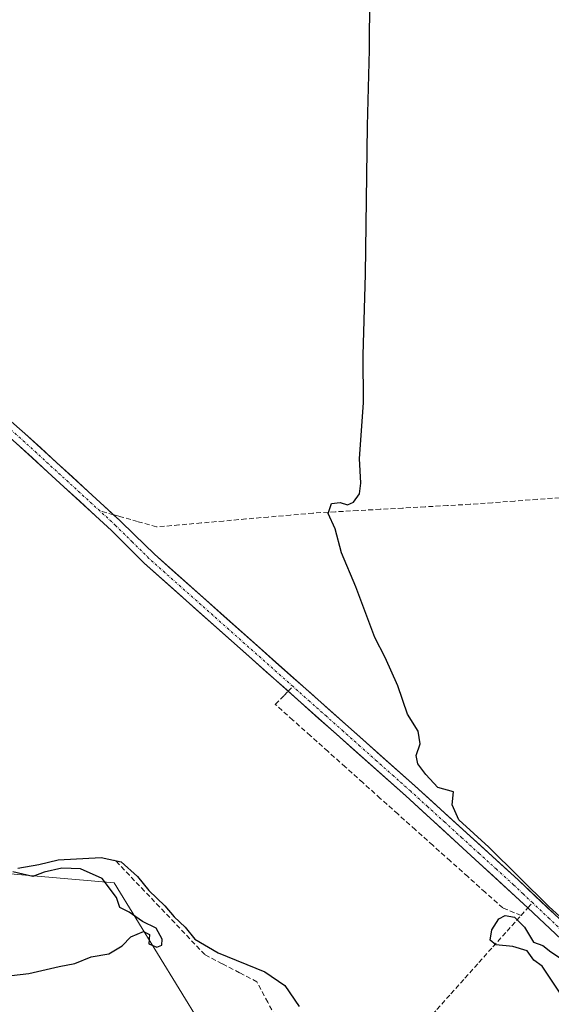
# Model space of a CAD drawing. Units: metres. Extents: x 628726 to 632202, y 4685663 to 4688041.
# Drawn here: x 630174 to 630284, y 4687255 to 4687459 of the extents above; entities that cross this region are included whole.
import ezdxf

# ---------------------------------------------------------------- set-up
doc = ezdxf.new("R2010")
doc.units = ezdxf.units.M
doc.header["$MEASUREMENT"] = 0
doc.linetypes.add('TRAZO_Y_PUNTO', pattern=[1, 0.5, -0.25, 0, -0.25])
doc.linetypes.add('TRAZOSX2', pattern=[1.5, 1, -0.5])
for name, color, linetype, lineweight in [('Corriente artificial lineal', 5, 'TRAZOSX2', 13), ('Corriente natural Cxs', 5, 'Continuous', 13), ('Corriente natural eje', 5, 'TRAZO_Y_PUNTO', 0), ('Corriente natural superficial', 5, 'Continuous', 13), ('Cultivos herbáceos CxS', 92, 'Continuous', 0), ('Curva de nivel maestra', 36, 'Continuous', 30), ('Matorral CxS', 135, 'Continuous', 0), ('Suelo desnudo CxS', 43, 'Continuous', 0)]:
    doc.layers.add(name, color=color, linetype=linetype, lineweight=lineweight)

msp = doc.modelspace()

# ---------------------------------------------------------------- linework, layer by layer
at = {"layer": 'Corriente artificial lineal', "color": 5, "linetype": 'TRAZOSX2', "lineweight": 13}
for points in [[(630285.84, 4687360.03, 376.99), (630281.19, 4687359.68, 376.96), (630276.53, 4687359.34, 376.5), (630271.88, 4687358.99, 376.29), (630267.22, 4687358.65, 376.03), (630262.55, 4687358.39, 375.99), (630257.88, 4687358.13, 375.83), (630253.21, 4687357.87, 375.71), (630248.55, 4687357.61, 375.48), (630243.88, 4687357.35, 375.09), (630239.21, 4687357.09, 374.76), (630234.54, 4687356.83, 374.44), (630229.89, 4687356.42, 374.15), (630225.25, 4687356.01, 374.08), (630220.6, 4687355.6, 374.05), (630215.96, 4687355.18, 373.88), (630211.31, 4687354.77, 373.95), (630206.67, 4687354.36, 373.72), (630202.02, 4687353.95, 373.56), (630198.09, 4687355.06, 373.02), (630194.16, 4687356.17, 372.57), (630193.1, 4687356.46, 372.48)], [(630193.1, 4687356.46, 372.48), (630190.23, 4687357.27, 372.22)], [(630277.83, 4687273.13, 374.38), (630274.02, 4687274.69, 374.38), (630270.38, 4687277.95, 373.95), (630266.74, 4687281.21, 373.86), (630263.11, 4687284.46, 373.72), (630259.47, 4687287.72, 373.72), (630255.83, 4687290.98, 373.58), (630252.19, 4687294.24, 373.64), (630248.56, 4687297.49, 373.66), (630244.92, 4687300.75, 373.58), (630241.28, 4687304.01, 373.74), (630237.64, 4687307.27, 373.51), (630234.01, 4687310.52, 373.38), (630230.37, 4687313.78, 373.48), (630226.73, 4687317.04, 373.18), (630228.54, 4687318.91, 373.09), (630229.38, 4687319.78, 373.01)], [(630229.38, 4687319.78, 373.01), (630230.36, 4687320.79, 372.92)], [(630229.61, 4687246.58, 376.87), (630227.38, 4687250.82, 376.35), (630225.14, 4687255.07, 375.79), (630222.91, 4687259.31, 375.76), (630219.3, 4687261.2, 375.48), (630215.69, 4687263.09, 375.49), (630212.08, 4687264.98, 375.31), (630208.94, 4687268.28, 374.8), (630205.8, 4687271.58, 374.79), (630202.67, 4687274.89, 374.79), (630199.53, 4687278.19, 374.73), (630196.39, 4687281.49, 374.79), (630193.25, 4687284.79, 374.54)], [(630277.83, 4687273.13, 374.38), (630279.27, 4687274.74, 374.38)], [(630279.27, 4687274.74, 374.38), (630280.21, 4687275.79, 374.39)], [(630247.78, 4687236.6, 377.29), (630250.19, 4687240.03, 376.44), (630252.6, 4687243.47, 375.45), (630255, 4687246.9, 375.08), (630257.41, 4687250.33, 374.82), (630260.33, 4687253.59, 374.73), (630263.24, 4687256.84, 374.71), (630266.16, 4687260.1, 374.56), (630269.08, 4687263.36, 374.62), (630271.99, 4687266.62, 374.9), (630274.91, 4687269.87, 374.89), (630277.83, 4687273.13, 374.38)]]:
    msp.add_polyline3d(points, dxfattribs=at)
at = {"layer": 'Corriente natural Cxs', "color": 5, "linetype": 'Continuous', "lineweight": 13}
for points in [[(630171.23, 4687376.39, 372.12), (630174.66, 4687373.39, 372.23), (630177.95, 4687370.37, 372.11), (630181.24, 4687367.35, 372.03), (630184.53, 4687364.34, 372.32), (630187.81, 4687361.32, 372.38), (630191.1, 4687358.3, 372.22), (630194.39, 4687355.28, 372.56), (630197.45, 4687352.3, 372.85), (630199.52, 4687350.28, 372.99), (630201.58, 4687348.26, 372.94), (630205.19, 4687345.05, 373.19), (630208.8, 4687341.83, 373.35), (630212.41, 4687338.62, 373.29), (630216.02, 4687335.41, 373.34), (630219.63, 4687332.2, 373.35), (630223.24, 4687328.98, 373.36), (630226.85, 4687325.77, 373.4), (630230.47, 4687322.56, 372.88), (630234.08, 4687319.35, 373.15), (630237.69, 4687316.13, 373.25), (630241.3, 4687312.92, 373.28), (630244.91, 4687309.71, 373.19), (630248.52, 4687306.5, 373.45), (630252.13, 4687303.28, 373.61), (630255.74, 4687300.07, 373.78), (630259.32, 4687296.81, 373.91), (630262.91, 4687293.55, 373.97), (630266.49, 4687290.29, 374.24), (630270.07, 4687287.03, 374.48), (630273.66, 4687283.77, 374.28), (630277.24, 4687280.51, 374.46), (630280.77, 4687277.17, 374.72), (630284.3, 4687273.84, 374.72)], [(630286.18, 4687268.2, 373.87), (630282.73, 4687271.47, 374.32), (630279.27, 4687274.74, 374.24), (630275.64, 4687278.06, 373.71), (630272.01, 4687281.38, 373.69), (630268.38, 4687284.7, 373.85), (630264.76, 4687288.03, 373.65), (630261.13, 4687291.35, 373.56), (630257.5, 4687294.67, 373.54), (630253.87, 4687297.99, 373.44), (630250.24, 4687301.22, 373.46), (630246.61, 4687304.45, 373.16), (630242.99, 4687307.68, 373.1), (630239.36, 4687310.9, 373.24), (630235.73, 4687314.13, 373.1), (630232.1, 4687317.36, 373.06), (630228.47, 4687320.59, 373.01), (630224.85, 4687323.82, 373.04), (630221.22, 4687327.05, 373.04), (630217.59, 4687330.28, 373.2), (630213.96, 4687333.51, 373.18), (630210.33, 4687336.73, 373.16), (630206.71, 4687339.96, 373.1), (630203.08, 4687343.19, 373.07), (630199.45, 4687346.42, 372.91), (630199.05, 4687346.83, 372.88), (630197.01, 4687348.87, 372.78), (630194.97, 4687350.9, 372.64), (630192.63, 4687353.23, 372.3), (630189.34, 4687356.26, 372.29), (630186.04, 4687359.28, 372.16), (630182.75, 4687362.31, 372.26), (630179.45, 4687365.33, 372.23), (630176.16, 4687368.36, 372), (630172.86, 4687371.38, 372.27)]]:
    msp.add_polyline3d(points, dxfattribs=at)
at = {"layer": 'Corriente natural eje', "color": 5, "linetype": 'TRAZO_Y_PUNTO', "lineweight": 0}
for points in [[(630190.23, 4687357.27, 372.22), (630186.93, 4687360.3, 372.23), (630183.64, 4687363.32, 372.25), (630180.35, 4687366.34, 372.09), (630177.05, 4687369.37, 372.01), (630173.76, 4687372.39, 372.2), (630170.33, 4687375.39, 372.11), (630166.9, 4687378.39, 371.99), (630163.46, 4687381.4, 372.14), (630160.03, 4687384.4, 372.17), (630156.6, 4687387.4, 372.34), (630153.44, 4687390.51, 372.33), (630150.28, 4687393.62, 372.23), (630147.12, 4687396.73, 372.15), (630143.95, 4687399.84, 371.99), (630140.79, 4687402.95, 371.47), (630137.63, 4687406.06, 370.99), (630134.47, 4687409.17, 370.48)], [(630230.36, 4687320.79, 372.92), (630227.03, 4687323.75, 372.95), (630223.71, 4687326.71, 373.29), (630220.38, 4687329.66, 373.14), (630217.06, 4687332.62, 373.18), (630213.74, 4687335.58, 373.29), (630210.41, 4687338.54, 373.15), (630207.09, 4687341.49, 373.16), (630203.76, 4687344.45, 373.1), (630200.44, 4687347.41, 372.92), (630196.98, 4687350.84, 372.78), (630193.51, 4687354.26, 372.41), (630190.23, 4687357.27, 372.22)], [(630280.21, 4687275.79, 374.39), (630278.25, 4687277.64, 374.17), (630276.29, 4687279.49, 373.92), (630272.71, 4687282.75, 373.83), (630269.13, 4687286, 374.08), (630265.55, 4687289.26, 373.81), (630261.97, 4687292.52, 373.6), (630258.39, 4687295.77, 373.66), (630254.81, 4687299.03, 373.5), (630251.32, 4687302.14, 373.45), (630247.82, 4687305.25, 373.29), (630244.33, 4687308.36, 373.03), (630240.84, 4687311.46, 373.2), (630237.34, 4687314.57, 373.11), (630233.85, 4687317.68, 373.07), (630230.36, 4687320.79, 372.92)], [(630287.13, 4687269.24, 374.08), (630283.67, 4687272.51, 374.44), (630280.21, 4687275.79, 374.39)]]:
    msp.add_polyline3d(points, dxfattribs=at)
at = {"layer": 'Corriente natural superficial', "color": 5, "linetype": 'Continuous', "lineweight": 13}
for points in [[(630171.23, 4687376.39, 372.12), (630174.66, 4687373.39, 372.23), (630177.95, 4687370.37, 372.11), (630181.24, 4687367.35, 372.03), (630184.53, 4687364.34, 372.32), (630187.81, 4687361.32, 372.38), (630191.1, 4687358.3, 372.22), (630193.1, 4687356.46, 372.43)], [(630229.38, 4687319.78, 373.03), (630228.47, 4687320.59, 373.01), (630224.85, 4687323.82, 373.04), (630221.22, 4687327.05, 373.04), (630217.59, 4687330.28, 373.2), (630213.96, 4687333.51, 373.18), (630210.33, 4687336.73, 373.16), (630206.71, 4687339.96, 373.1), (630203.08, 4687343.19, 373.07), (630199.45, 4687346.42, 372.91), (630199.05, 4687346.83, 372.88), (630197.01, 4687348.87, 372.78), (630194.97, 4687350.9, 372.64), (630192.63, 4687353.23, 372.3), (630189.34, 4687356.26, 372.29), (630186.04, 4687359.28, 372.16), (630182.75, 4687362.31, 372.26), (630179.45, 4687365.33, 372.23), (630176.16, 4687368.36, 372), (630172.86, 4687371.38, 372.27)], [(630193.1, 4687356.46, 372.43), (630194.39, 4687355.28, 372.56), (630197.45, 4687352.3, 372.85), (630199.52, 4687350.28, 372.99), (630201.58, 4687348.26, 372.94), (630205.19, 4687345.05, 373.19), (630208.8, 4687341.83, 373.35), (630212.41, 4687338.62, 373.29), (630216.02, 4687335.41, 373.34), (630219.63, 4687332.2, 373.35), (630223.24, 4687328.98, 373.36), (630226.85, 4687325.77, 373.4), (630230.47, 4687322.56, 372.88), (630234.08, 4687319.35, 373.15), (630237.69, 4687316.13, 373.25), (630241.3, 4687312.92, 373.28), (630244.91, 4687309.71, 373.19), (630248.52, 4687306.5, 373.45), (630252.13, 4687303.28, 373.61), (630255.74, 4687300.07, 373.78), (630259.32, 4687296.81, 373.91), (630262.91, 4687293.55, 373.97), (630266.49, 4687290.29, 374.24), (630270.07, 4687287.03, 374.48), (630273.66, 4687283.77, 374.28), (630277.24, 4687280.51, 374.46), (630280.77, 4687277.17, 374.72), (630284.3, 4687273.84, 374.72)], [(630279.27, 4687274.74, 374.24), (630275.64, 4687278.06, 373.71), (630272.01, 4687281.38, 373.69), (630268.38, 4687284.7, 373.85), (630264.76, 4687288.03, 373.65), (630261.13, 4687291.35, 373.56), (630257.5, 4687294.67, 373.54), (630253.87, 4687297.99, 373.44), (630250.24, 4687301.22, 373.46), (630246.61, 4687304.45, 373.16), (630242.99, 4687307.68, 373.1), (630239.36, 4687310.9, 373.24), (630235.73, 4687314.13, 373.1), (630232.1, 4687317.36, 373.06), (630229.38, 4687319.78, 373.03)], [(630286.18, 4687268.2, 373.87), (630282.73, 4687271.47, 374.32), (630279.27, 4687274.74, 374.24)]]:
    msp.add_polyline3d(points, dxfattribs=at)
at = {"layer": 'Cultivos herbáceos CxS', "color": 92, "linetype": 'Continuous', "lineweight": 0}
for points in [[(630301.95, 4687257.15, 375.62), (630277.24, 4687280.51, 374.74), (630255.74, 4687300.07, 374.09), (630201.58, 4687348.26, 373.15), (630197.45, 4687352.3, 372.94), (630194.39, 4687355.28, 372.84), (630174.66, 4687373.39, 372.11), (630157.51, 4687388.39, 372.17), (630150.05, 4687395.62, 372.53), (630148.53, 4687397.09, 372.45), (630141.27, 4687403.72, 372.09), (630136.71, 4687407.88, 371.51), (630134.71, 4687415.04, 371.53), (630135.08, 4687427.75, 371.53), (630134.89, 4687435.45, 371.27), (630134.24, 4687444, 371.24), (630132.18, 4687459.29, 371.69), (630128.9, 4687477.12, 370.81)], [(630128.9, 4687477.12, 370.81), (630132.18, 4687459.29, 371.69), (630134.24, 4687444, 371.24), (630134.89, 4687435.45, 371.27), (630135.08, 4687427.75, 371.53), (630134.71, 4687415.04, 371.53), (630136.71, 4687407.88, 371.51), (630141.27, 4687403.72, 372.09), (630148.53, 4687397.09, 372.45), (630150.05, 4687395.62, 372.53), (630157.51, 4687388.39, 372.17), (630174.66, 4687373.39, 372.11), (630194.39, 4687355.28, 372.84), (630197.45, 4687352.3, 372.94), (630201.58, 4687348.26, 373.15), (630255.74, 4687300.07, 374.09), (630277.24, 4687280.51, 374.74), (630301.95, 4687257.15, 375.62)], [(630141.34, 4687400.01, 372.03), (630141.38, 4687398.28, 372.01), (630141.64, 4687385.1, 372.32), (630135.53, 4687347.48, 372.28), (630127.74, 4687340.02, 372.38), (630104.1, 4687319.2, 372.98), (630074.42, 4687309.87, 373), (630057.08, 4687291.73, 374.47), (630193.24, 4687279.89, 375.08), (630211.21, 4687250.48, 377)], [(630057.08, 4687291.73, 374.47), (630193.24, 4687279.89, 375.08), (630211.21, 4687250.48, 377)]]:
    msp.add_polyline3d(points, dxfattribs=at)
at = {"layer": 'Curva de nivel maestra', "color": 36, "linetype": 'Continuous', "lineweight": 30}
for points in [[(630288.95, 4687270.14, 375), (630283.7, 4687274.89, 375), (630271.11, 4687287.3, 375), (630264.86, 4687293.05, 375), (630263.52, 4687296.17, 375), (630263.79, 4687298.82, 375), (630260.56, 4687299.73, 375), (630258, 4687302.46, 375), (630256.39, 4687304.64, 375), (630256.04, 4687306.42, 375), (630256.87, 4687308.82, 375), (630256.45, 4687311.49, 375), (630254.2, 4687315.01, 375), (630252.2, 4687320.92, 375), (630249.58, 4687326.77, 375), (630247.44, 4687330.98, 375), (630243.47, 4687341.46, 375), (630240.5, 4687348.54, 375), (630239.14, 4687353.52, 375), (630237.72, 4687356.73, 375), (630238.44, 4687358.8, 375), (630240.22, 4687359.04, 375), (630241.75, 4687358.55, 375), (630243.02, 4687359.07, 375), (630244.23, 4687360.82, 375), (630244.5, 4687363.07, 375), (630244.24, 4687368.17, 375), (630245.08, 4687379.74, 375), (630245.03, 4687389.69, 375), (630245.45, 4687406.54, 375), (630245.88, 4687437.39, 375), (630246.33, 4687453.18, 375), (630246.36, 4687464.43, 375)], [(630173.18, 4687282.94, 375), (630177.54, 4687283.71, 375), (630181.56, 4687284.71, 375), (630190.54, 4687285.18, 375), (630194.7, 4687284.3, 375), (630198.07, 4687281.26, 375), (630200.45, 4687278.3, 375), (630203.78, 4687275.12, 375), (630205.67, 4687272.82, 375), (630207.98, 4687270.66, 375), (630209.98, 4687268.17, 375), (630214.83, 4687265.37, 375), (630224.52, 4687261.42, 375), (630228.71, 4687258.58, 375), (630231.69, 4687254.22, 375)], [(630165.75, 4687259.96, 375), (630175.5, 4687261.03, 375), (630181.79, 4687262.5, 375), (630185.05, 4687263.16, 375), (630188.41, 4687264.5, 375), (630192.12, 4687265.16, 375), (630194.89, 4687266.83, 375), (630196.67, 4687268.71, 375), (630199.28, 4687269.8, 375), (630200.54, 4687269.14, 375), (630200.45, 4687267.2, 375), (630202.06, 4687266.53, 375), (630203.12, 4687266.93, 375), (630203.17, 4687268.2, 375), (630201.98, 4687270.5, 375), (630199.12, 4687271.87, 375), (630196.35, 4687273.82, 375), (630194.36, 4687274.78, 375), (630193.69, 4687276.88, 375), (630190.71, 4687280.83, 375), (630186.22, 4687282.82, 375), (630182.33, 4687282.94, 375), (630178.64, 4687282.1, 375), (630176.31, 4687281.23, 375), (630172.14, 4687282.2, 375)], [(630286.78, 4687255.68, 375), (630282.23, 4687262.55, 375), (630280.52, 4687263.85, 375), (630279.1, 4687265.75, 375), (630276.12, 4687266.7, 375), (630272.59, 4687266.99, 375), (630271.42, 4687268.01, 375), (630271.76, 4687270.11, 375), (630273.2, 4687272.43, 375), (630274.51, 4687273.14, 375), (630276.48, 4687272.75, 375), (630278.52, 4687270.71, 375), (630280.4, 4687267.6, 375), (630282.34, 4687266.87, 375), (630284.02, 4687265.55, 375), (630287.66, 4687263.19, 375)]]:
    msp.add_polyline3d(points, dxfattribs=at)
at = {"layer": 'Matorral CxS', "color": 135, "linetype": 'Continuous', "lineweight": 0}
for points in [[(630211.21, 4687250.48, 377), (630193.24, 4687279.89, 375.08), (630057.08, 4687291.73, 374.47), (630074.42, 4687309.87, 373), (630104.1, 4687319.2, 372.98), (630127.74, 4687340.02, 372.38), (630135.53, 4687347.48, 372.28), (630141.64, 4687385.1, 372.32), (630141.38, 4687398.28, 372.01), (630141.34, 4687400.01, 372.03), (630144.17, 4687397.42, 372.06), (630146.68, 4687395.13, 372.4), (630155.68, 4687386.41, 372.28), (630172.86, 4687371.38, 372.24), (630192.63, 4687353.23, 372.78), (630194.97, 4687350.9, 372.89), (630199.05, 4687346.83, 373.11), (630199.45, 4687346.42, 373.11), (630253.87, 4687297.99, 373.67), (630279.27, 4687274.74, 374.53), (630300.01, 4687255.13, 375.21)], [(630141.34, 4687400.01, 372.03), (630141.38, 4687398.28, 372.01), (630141.64, 4687385.1, 372.32), (630135.53, 4687347.48, 372.28), (630127.74, 4687340.02, 372.38), (630104.1, 4687319.2, 372.98), (630074.42, 4687309.87, 373), (630057.08, 4687291.73, 374.47), (630193.24, 4687279.89, 375.08), (630211.21, 4687250.48, 377)], [(630141.34, 4687400.01, 372.03), (630144.17, 4687397.42, 372.06), (630146.68, 4687395.13, 372.4), (630155.68, 4687386.41, 372.28), (630172.86, 4687371.38, 372.24), (630192.63, 4687353.23, 372.78), (630194.97, 4687350.9, 372.89), (630199.05, 4687346.83, 373.11), (630199.45, 4687346.42, 373.11), (630253.87, 4687297.99, 373.67), (630279.27, 4687274.74, 374.53), (630300.01, 4687255.13, 375.21), (630322.46, 4687233.14, 375.69), (630329.63, 4687225.3, 376.07), (630342.45, 4687203.79, 375.94), (630357.59, 4687180.51, 377.18), (630364.95, 4687171.7, 376.86), (630368.54, 4687168.31, 377.1), (630374.78, 4687165.57, 377.22), (630381, 4687163.49, 377.82), (630392.65, 4687160.75, 377.89), (630395.04, 4687160.39, 378.12)]]:
    msp.add_polyline3d(points, dxfattribs=at)
at = {"layer": 'Suelo desnudo CxS', "color": 43, "linetype": 'Continuous', "lineweight": 0}
for points in [[(630128.9, 4687477.12, 370.81), (630132.18, 4687459.29, 371.69), (630134.24, 4687444, 371.24), (630134.89, 4687435.45, 371.27), (630135.08, 4687427.75, 371.53), (630134.71, 4687415.04, 371.53), (630136.71, 4687407.88, 371.51), (630141.27, 4687403.72, 372.09), (630148.53, 4687397.09, 372.45), (630150.05, 4687395.62, 372.53), (630157.51, 4687388.39, 372.17), (630174.66, 4687373.39, 372.11), (630194.39, 4687355.28, 372.84), (630197.45, 4687352.3, 372.94), (630201.58, 4687348.26, 373.15), (630255.74, 4687300.07, 374.09), (630277.24, 4687280.51, 374.74), (630301.95, 4687257.15, 375.62)], [(630128.9, 4687477.12, 370.81), (630132.18, 4687459.29, 371.69), (630134.24, 4687444, 371.24), (630134.89, 4687435.45, 371.27), (630135.08, 4687427.75, 371.53), (630134.71, 4687415.04, 371.53), (630136.71, 4687407.88, 371.51), (630141.27, 4687403.72, 372.09), (630148.53, 4687397.09, 372.45), (630150.05, 4687395.62, 372.53), (630157.51, 4687388.39, 372.17), (630174.66, 4687373.39, 372.11), (630194.39, 4687355.28, 372.84), (630197.45, 4687352.3, 372.94), (630201.58, 4687348.26, 373.15), (630255.74, 4687300.07, 374.09), (630277.24, 4687280.51, 374.74), (630301.95, 4687257.15, 375.62)], [(630141.34, 4687400.01, 372.03), (630144.17, 4687397.42, 372.06), (630146.68, 4687395.13, 372.4), (630155.68, 4687386.41, 372.28), (630172.86, 4687371.38, 372.24), (630192.63, 4687353.23, 372.78), (630194.97, 4687350.9, 372.89), (630199.05, 4687346.83, 373.11), (630199.45, 4687346.42, 373.11), (630253.87, 4687297.99, 373.67), (630279.27, 4687274.74, 374.53), (630300.01, 4687255.13, 375.21), (630322.46, 4687233.14, 375.69), (630329.63, 4687225.3, 376.07), (630342.45, 4687203.79, 375.94), (630357.59, 4687180.51, 377.18), (630364.95, 4687171.7, 376.86), (630368.54, 4687168.31, 377.1), (630374.78, 4687165.57, 377.22), (630381, 4687163.49, 377.82), (630392.65, 4687160.75, 377.89), (630395.04, 4687160.39, 378.12)], [(630300.01, 4687255.13, 375.21), (630279.27, 4687274.74, 374.53), (630253.87, 4687297.99, 373.67), (630199.45, 4687346.42, 373.11), (630199.05, 4687346.83, 373.11), (630194.97, 4687350.9, 372.89), (630192.63, 4687353.23, 372.78), (630172.86, 4687371.38, 372.24)]]:
    msp.add_polyline3d(points, dxfattribs=at)

doc.saveas('drawing.dxf')
